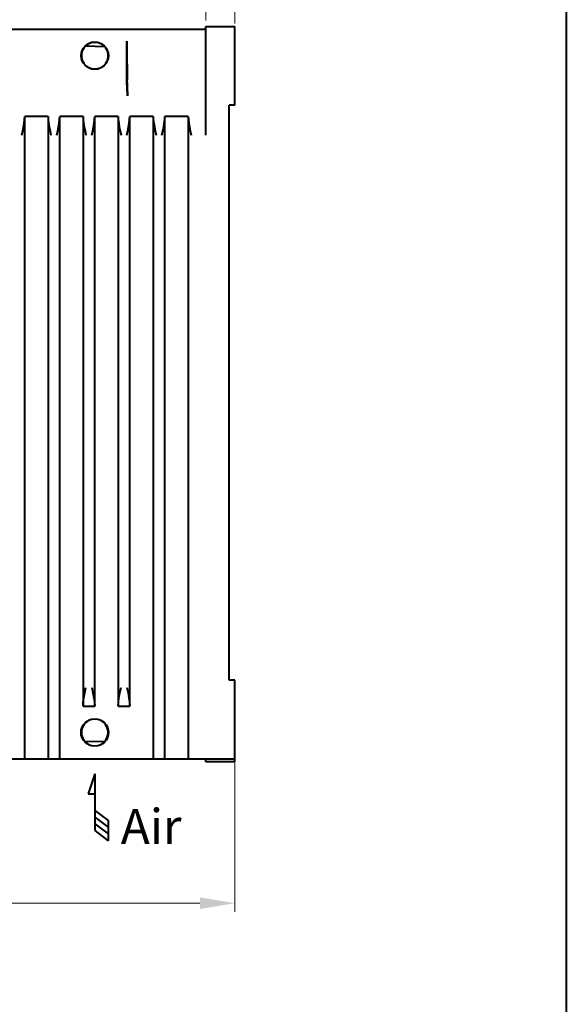
# Model space of a CAD drawing. Units: millimetres. Extents: x 18 to 382, y -45 to 495.
# Drawn here: x 288 to 382, y 238 to 406 of the extents above; entities that cross this region are included whole.
import ezdxf

# ---------------------------------------------------------------- set-up
doc = ezdxf.new("R2010")
doc.units = ezdxf.units.MM
doc.layers.get('0').update_dxf_attribs({"lineweight": 40})
doc.layers.add('AM_0', color=7, linetype='Continuous', lineweight=40)
doc.layers.add('AM_5', color=3, linetype='Continuous', lineweight=25)
doc.styles.add('shi_dim_txt_sty', font='ISOCP.SHX', dxfattribs={"width": 0.9, "bigfont": 'EXTFONT.SHX'})
doc.styles.add('shi_txt_sty', font='ISOCP.SHX', dxfattribs={"bigfont": 'EXTFONT.SHX'})
doc.dimstyles.new('shi_dim_sty$0', dxfattribs={"dimtxt": 4, "dimasz": 3.5, "dimexe": 1.5, "dimexo": 1, "dimgap": 1, "dimtad": 1, "dimdsep": 46, "dimtxsty": 'shi_dim_txt_sty', "dimcen": 0, "dimclrd": 3, "dimclre": 3, "dimclrt": 51, "dimadec": 1, "dimazin": 2, "dimtp": 0.1, "dimtm": 0.1, "dimtfac": 0.71, "dimtmove": 0, "dimatfit": 3, "dimfxl": 1, "dimlwd": 18, "dimlwe": 18, "dimarcsym": 1})

# ---------------------------------------------------------------- blocks, each defined once
blk = doc.blocks.new('ARROW_AIR_BL1', base_point=(267.83, 85.65))
at = {"color": 7, "linetype": 'Continuous'}
for p, q in [((267.43, 89.65), (266.63, 87.25)), ((267.43, 89.65), (267.43, 82.85)), ((266.63, 87.25), (267.43, 87.25)), ((267.43, 85.25), (269.03, 84.05)), ((267.43, 84.45), (269.03, 83.25)), ((269.03, 84.05), (269.03, 81.65)), ((267.43, 83.65), (269.03, 82.45)), ((267.43, 82.85), (269.03, 81.65))]:
    blk.add_line(p, q, dxfattribs=at)
blk = doc.blocks.new('*D77')
at = {"layer": 'AM_5', "color": 3, "lineweight": 18, "transparency": 16777216}
for p, q in [((319.77, 406.15), (319.77, 418.65)), ((324.77, 406.15), (324.77, 418.65)), ((313.77, 417.15), (307.77, 417.15)), ((319.77, 417.15), (324.77, 417.15)), ((330.77, 417.15), (336.77, 417.15))]:
    blk.add_line(p, q, dxfattribs=at)
at = {"layer": 'AM_5', "color": 3, "transparency": 16777216}
for points in [[(313.77, 418.15), (313.77, 416.15), (319.77, 417.15)], [(330.77, 418.15), (330.77, 416.15), (324.77, 417.15)]]:
    blk.add_solid(points, dxfattribs=at)
at = {"layer": 'Defpoints', "color": 0, "transparency": 16777216}
for p in [(324.77, 417.15), (319.77, 405.15), (324.77, 405.15)]:
    blk.add_point(p, dxfattribs=at)
at = {"layer": 'AM_5', "color": 51, "transparency": 16777216, "insert": (322.27, 421.15), "char_height": 6, "attachment_point": 5, "style": 'shi_dim_txt_sty'}
blk.add_mtext('5', dxfattribs=at)
blk = doc.blocks.new('*D78')
at = {"layer": 'AM_5', "color": 3, "lineweight": 18, "transparency": 16777216}
for p, q in [((225.27, 405.66), (225.27, 428.65)), ((324.77, 405.66), (324.77, 428.65)), ((231.27, 427.15), (318.77, 427.15))]:
    blk.add_line(p, q, dxfattribs=at)
at = {"layer": 'AM_5', "color": 3, "transparency": 16777216}
for points in [[(231.27, 428.15), (231.27, 426.15), (225.27, 427.15)], [(318.77, 428.15), (318.77, 426.15), (324.77, 427.15)]]:
    blk.add_solid(points, dxfattribs=at)
at = {"layer": 'Defpoints', "color": 0, "transparency": 16777216}
for p in [(324.77, 427.15), (225.27, 404.66), (324.77, 404.66)]:
    blk.add_point(p, dxfattribs=at)
at = {"layer": 'AM_5', "color": 51, "transparency": 16777216, "insert": (275.02, 431.15), "char_height": 6, "attachment_point": 5, "style": 'shi_dim_txt_sty'}
blk.add_mtext('99.5', dxfattribs=at)
blk = doc.blocks.new('*D79')
at = {"layer": 'AM_5', "color": 3, "lineweight": 18, "transparency": 16777216}
for p, q in [((216.67, 278.95), (216.67, 253.41)), ((324.77, 278.95), (324.77, 253.41)), ((222.67, 254.91), (318.77, 254.91))]:
    blk.add_line(p, q, dxfattribs=at)
at = {"layer": 'AM_5', "color": 3, "transparency": 16777216}
for points in [[(222.67, 255.91), (222.67, 253.91), (216.67, 254.91)], [(318.77, 255.91), (318.77, 253.91), (324.77, 254.91)]]:
    blk.add_solid(points, dxfattribs=at)
at = {"layer": 'Defpoints', "color": 0, "transparency": 16777216}
for p in [(216.67, 279.95), (324.77, 279.95), (324.77, 254.91)]:
    blk.add_point(p, dxfattribs=at)
at = {"layer": 'AM_5', "color": 51, "transparency": 16777216, "insert": (270.72, 258.91), "char_height": 6, "attachment_point": 5, "style": 'shi_dim_txt_sty'}
blk.add_mtext('108', dxfattribs=at)

msp = doc.modelspace()

# ---------------------------------------------------------------- linework, layer by layer
at = {"linetype": 'Continuous'}
msp.add_line((381.50718, 494.67489), (381.50718, -45.02511), dxfattribs=at)
at = {"color": 7, "linetype": 'Continuous'}
for p, q in [((319.77154, 405.15403), (324.77154, 405.15403)), ((319.77154, 386.52951), (319.77154, 405.15403)), ((324.77154, 391.67148), (324.77154, 405.15403)), ((319.77154, 404.65403), (286.27154, 404.65403)), ((302.48017, 401.67228), (299.14172, 401.7597)), ((306.27154, 395.12818), (306.27154, 402.65403)), ((306.37734, 393.9953), (306.28854, 394.12852)), ((324.77154, 391.67148), (323.77154, 391.65403)), ((323.77154, 293.15403), (323.77154, 391.65403)), ((292.77154, 389.73107), (288.77154, 389.73107)), ((288.77154, 279.65403), (288.77154, 389.73107)), ((292.77154, 389.73107), (292.77154, 279.65403)), ((298.77154, 389.73107), (294.77154, 389.73107)), ((294.77154, 279.65403), (294.77154, 389.73107)), ((298.77154, 389.73107), (298.77154, 288.65403)), ((304.77154, 389.73107), (300.77154, 389.73107)), ((300.77154, 288.65403), (300.77154, 389.73107)), ((304.77154, 389.73107), (304.77154, 288.65403)), ((310.77154, 389.73107), (306.77154, 389.73107)), ((306.77154, 288.65403), (306.77154, 389.73107)), ((310.77154, 389.73107), (310.77154, 279.65403)), ((316.77154, 389.73107), (312.77154, 389.73107)), ((312.77154, 279.65403), (312.77154, 389.73107)), ((316.77154, 389.73107), (316.77154, 279.65403)), ((324.77154, 293.13657), (323.77154, 293.15403)), ((324.77154, 279.15403), (324.77154, 293.13657)), ((298.77154, 288.65403), (300.77154, 288.65403)), ((304.77154, 288.65403), (306.77154, 288.65403)), ((302.47767, 282.6357), (299.14475, 282.54843)), ((286.27154, 279.65403), (324.77154, 279.65403)), ((319.77154, 279.15403), (319.77154, 279.65403)), ((324.77154, 279.15403), (319.77154, 279.15403))]:
    msp.add_line(p, q, dxfattribs=at)
for points in [[(300.77154, 402.45601), (300.22072, 402.38896), (299.70195, 402.19206), (299.24538, 401.87676), (298.87754, 401.4614), (298.61977, 400.9701), (298.48704, 400.43142), (298.48704, 399.87663), (298.61977, 399.33795), (298.87754, 398.84665), (299.24539, 398.43129), (299.70195, 398.11599), (300.22072, 397.91909), (300.77154, 397.85204)], [(300.77154, 397.85204), (301.32261, 397.91881), (301.84167, 398.11554), (302.29853, 398.43079), (302.66664, 398.84621), (302.9246, 399.33765), (303.05743, 399.87652), (303.05743, 400.43153), (302.9246, 400.9704), (302.66664, 401.46184), (302.29853, 401.87726), (301.84167, 402.19251), (301.32261, 402.38924), (300.77154, 402.45601)], [(306.27154, 402.65403), (306.27318, 401.46953), (306.27807, 400.31475), (306.28608, 399.21868), (306.29701, 398.20881), (306.31059, 397.31051), (306.32648, 396.54633), (306.34427, 395.93548)], [(306.27154, 395.12818), (306.27186, 394.93629), (306.27283, 394.75153), (306.27439, 394.58077), (306.27649, 394.43036), (306.27906, 394.3059), (306.282, 394.21198), (306.2852, 394.15212), (306.28854, 394.12852)], [(306.40316, 393.28222), (306.38572, 394.31864), (306.36596, 395.20864), (306.34427, 395.93548)], [(306.37734, 393.9953), (306.38465, 393.93971), (306.39159, 393.79756), (306.39785, 393.57518), (306.40316, 393.28222)], [(288.27154, 386.52951), (288.4326, 387.27716), (288.5705, 387.96959), (288.67726, 388.60801), (288.74656, 389.19493), (288.77154, 389.73107)], [(292.77154, 389.73107), (292.79654, 389.1947), (292.8659, 388.60748), (292.97285, 387.96816), (293.11076, 387.2758), (293.27154, 386.52951)], [(294.27154, 386.52951), (294.4326, 387.27716), (294.5705, 387.96959), (294.67726, 388.60801), (294.74656, 389.19493), (294.77154, 389.73107)], [(298.77154, 389.73107), (298.79654, 389.1947), (298.8659, 388.60748), (298.97285, 387.96816), (299.11076, 387.2758), (299.27154, 386.52951)], [(300.27154, 386.52951), (300.4326, 387.27716), (300.5705, 387.96959), (300.67726, 388.60801), (300.74656, 389.19493), (300.77154, 389.73107)], [(304.77154, 389.73107), (304.79654, 389.1947), (304.8659, 388.60748), (304.97285, 387.96816), (305.11076, 387.2758), (305.27154, 386.52951)], [(306.27154, 386.52951), (306.4326, 387.27716), (306.5705, 387.96959), (306.67726, 388.60801), (306.74656, 389.19493), (306.77154, 389.73107)], [(310.77154, 389.73107), (310.79654, 389.1947), (310.8659, 388.60748), (310.97285, 387.96816), (311.11076, 387.2758), (311.27154, 386.52951)], [(312.27154, 386.52951), (312.4326, 387.27716), (312.5705, 387.96959), (312.67726, 388.60801), (312.74656, 389.19493), (312.77154, 389.73107)], [(316.77154, 389.73107), (316.79654, 389.1947), (316.8659, 388.60748), (316.97285, 387.96816), (317.11076, 387.2758), (317.27154, 386.52951)], [(298.77154, 288.65403), (298.81155, 289.34722), (298.91763, 290.10594), (299.07542, 290.93918), (299.27154, 291.85559)], [(300.27154, 291.85559), (300.46777, 290.93861), (300.62574, 290.10423), (300.73166, 289.34598), (300.77154, 288.65403)], [(304.77154, 288.65403), (304.81155, 289.34722), (304.91763, 290.10594), (305.07542, 290.93918), (305.27154, 291.85559)], [(306.27154, 291.85559), (306.46777, 290.93861), (306.62574, 290.10423), (306.73166, 289.34598), (306.77154, 288.65403)], [(300.77154, 286.45403), (300.22146, 286.38702), (299.7022, 286.18977), (299.24742, 285.87561), (298.87868, 285.45906), (298.62233, 284.97034), (298.48918, 284.4298), (298.48918, 283.87825), (298.62233, 283.33771), (298.87868, 282.84899), (299.24742, 282.43244), (299.7022, 282.11828), (300.22146, 281.92103), (300.77154, 281.85403)], [(300.77154, 281.85403), (301.32199, 281.92061), (301.84168, 282.1176), (302.29691, 282.43169), (302.66604, 282.84832), (302.92268, 283.33725), (303.05598, 283.87809), (303.05598, 284.42996), (302.92268, 284.9708), (302.66604, 285.45973), (302.29691, 285.87636), (301.84168, 286.19045), (301.32199, 286.38744), (300.77154, 286.45403)]]:
    msp.add_lwpolyline(points, dxfattribs=at)
for centre, radius in [((300.77154, 400.15403), 2.33491), ((300.77154, 284.15403), 2.35415)]:
    msp.add_circle(centre, radius, dxfattribs=at)

# ---------------------------------------------------------------- block references
at = {"color": 2, "linetype": 'Continuous', "xscale": 1.428571428999999, "yscale": 1.428571428999999, "zscale": 1.428571428999999}
msp.add_blockref('ARROW_AIR_BL1', (301.3667, 271.33762), dxfattribs=at)

# ---------------------------------------------------------------- texts
at = {"layer": 'AM_0', "insert": (305.22467, 271.05495), "char_height": 6, "attachment_point": 1, "style": 'shi_txt_sty'}
msp.add_mtext_dynamic_manual_height_columns('Air', width=4.1887337, gutter_width=12.5, heights=[0], dxfattribs=at)

# ---------------------------------------------------------------- dimensions: what is measured, and where the dimension line sits
at = {"layer": 'AM_5'}
for base, p1, p2, override, picture, middle in [((324.77154, 427.15403), (225.27388, 404.66397), (324.77154, 404.66397), {"dimtxt": 6, "dimasz": 6, "dimdec": 1}, '*D78', (275.02271, 431.15403)), ((324.77154, 417.15403), (319.77154, 405.15403), (324.77154, 405.15403), {"dimtxt": 6, "dimasz": 6, "dimdec": 0}, '*D77', (322.27154, 421.15403))]:
    dim = msp.add_linear_dim(base=base, p1=p1, p2=p2, dimstyle='shi_dim_sty$0', override=override, dxfattribs=at)
    dim.commit()
    dim.dimension.update_dxf_attribs({"geometry": picture, "text_midpoint": middle})
dim = msp.add_linear_dim(base=(324.77154, 254.90662), p1=(216.67154, 279.95403), p2=(324.77154, 279.95403), angle=0, dimstyle='shi_dim_sty$0', override={"dimtxt": 6, "dimasz": 6, "dimdec": 0}, dxfattribs=at)
dim.commit()
dim.dimension.update_dxf_attribs({"geometry": '*D79', "text_midpoint": (270.72154, 258.90662)})

doc.saveas('drawing.dxf')
